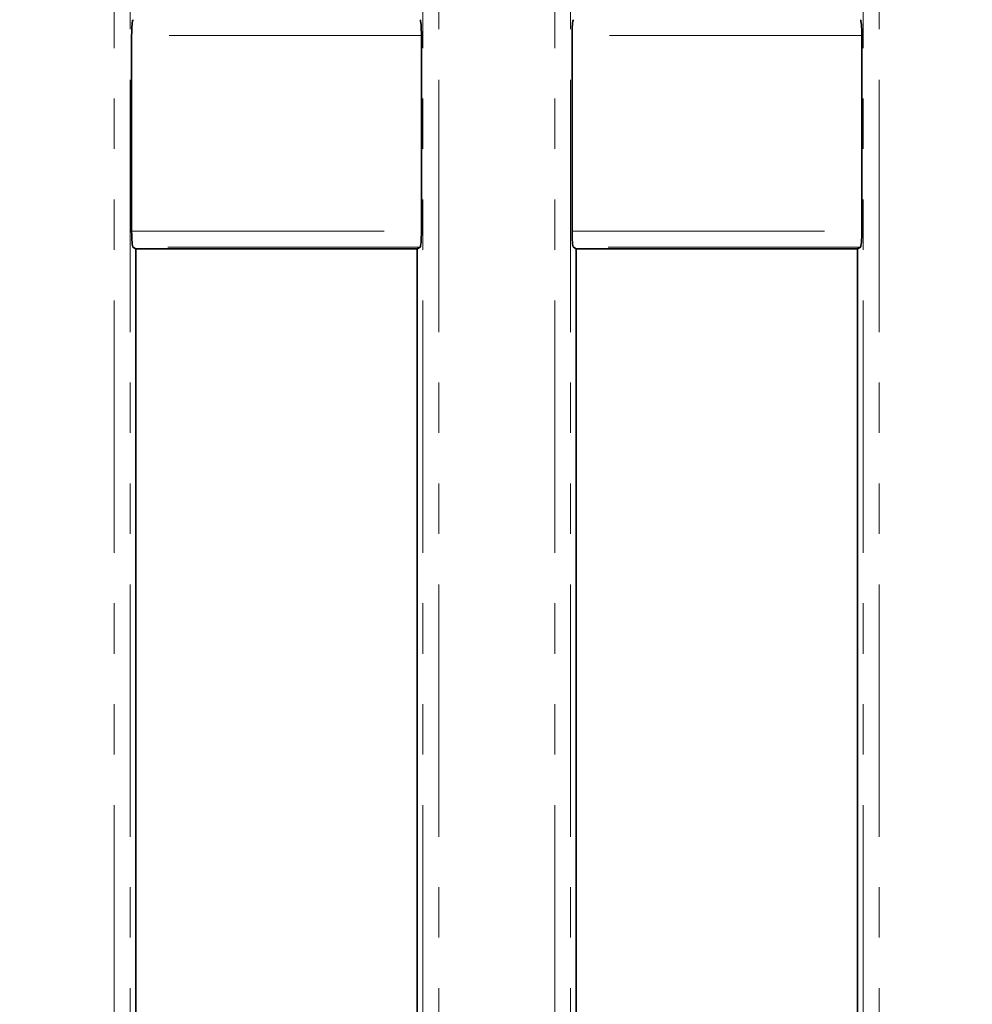
# Model space of a CAD drawing. Units: millimetres. Extents: x -207 to 3369, y 3 to 1126.
# Drawn here: x 292 to 352, y 398 to 460 of the extents above; entities that cross this region are included whole.
import ezdxf

# ---------------------------------------------------------------- set-up
doc = ezdxf.new("R2010")
doc.units = ezdxf.units.MM
doc.header["$LTSCALE"] = 2.5
doc.linetypes.add('PHANTOM', pattern=[12.7, 6.35, -1.27, 1.27, -1.27, 1.27, -1.27])
doc.layers.add('FORMAT', color=7, linetype='Continuous')
doc.styles.add('SLDTEXTSTYLE3', font='MIPGOST_1.TTF')
doc.styles.add('SLDTEXTSTYLE4', font='MIPGOST_1.TTF')
doc.dimstyles.new('SLDDIMSTYLE0', dxfattribs={"dimtxt": 8.482686, "dimasz": 8.482686, "dimexe": 0, "dimexo": 0.0625, "dimgap": 2.120672, "dimtad": 2, "dimdec": 1, "dimrnd": 1e-09, "dimzin": 12, "dimdsep": 46, "dimtxsty": 'SLDTEXTSTYLE3', "dimsah": 1, "dimcen": 0.09, "dimadec": 0, "dimazin": 3, "dimtfac": 1, "dimtdec": 1, "dimtofl": 0, "dimtmove": 0, "dimatfit": 3, "dimfxl": 0, "dimfrac": 2, "dimtolj": 1, "dimtzin": 12, "dimarcsym": 0})

# ---------------------------------------------------------------- blocks, each defined once
blk = doc.blocks.new('_D_2')
at = {"layer": 'FORMAT'}
for p, q in [((528.886, 658.599), (528.886, 297.828)), ((198.886, 332.599), (198.886, 297.828)), ((528.886, 300.328), (198.886, 300.328))]:
    blk.add_line(p, q, dxfattribs=at)
for points in [[(198.886, 300.328), (207.368, 299.023), (207.368, 301.633)], [(528.886, 300.328), (520.403, 301.633), (520.403, 299.023)]]:
    blk.add_solid(points, dxfattribs=at)
at = {"layer": 'FORMAT', "insert": (367.737, 312.537), "char_height": 9.2604, "attachment_point": 1, "style": 'SLDTEXTSTYLE4'}
blk.add_mtext('330', dxfattribs=at)
blk = doc.blocks.new('_D_3')
at = {"layer": 'FORMAT'}
for p, q in [((114.886, 652.099), (114.886, 273.099)), ((612.886, 652.099), (612.886, 273.099)), ((114.886, 275.599), (612.886, 275.599))]:
    blk.add_line(p, q, dxfattribs=at)
for points in [[(114.886, 275.599), (123.368, 274.294), (123.368, 276.904)], [(612.886, 275.599), (604.403, 276.904), (604.403, 274.294)]]:
    blk.add_solid(points, dxfattribs=at)
at = {"layer": 'FORMAT', "insert": (358.365, 287.808), "char_height": 9.2604, "attachment_point": 1, "style": 'SLDTEXTSTYLE4'}
blk.add_mtext('498', dxfattribs=at)
blk = doc.blocks.new('_D_6')
at = {"layer": 'FORMAT'}
for p, q in [((519.886, 667.599), (87.386, 667.599)), ((89.886, 667.599), (89.886, 341.599)), ((189.886, 341.599), (87.386, 341.599))]:
    blk.add_line(p, q, dxfattribs=at)
for points in [[(89.886, 667.599), (88.581, 659.116), (91.191, 659.116)], [(89.886, 341.599), (91.191, 350.082), (88.581, 350.082)]]:
    blk.add_solid(points, dxfattribs=at)
at = {"layer": 'FORMAT', "insert": (77.677, 489.205), "char_height": 9.2604, "attachment_point": 1, "rotation": 90, "style": 'SLDTEXTSTYLE4'}
blk.add_mtext('326', dxfattribs=at)

msp = doc.modelspace()

# ---------------------------------------------------------------- linework, layer by layer
at = {"color": 8, "linetype": 'PHANTOM', "lineweight": 18}
for p, q in [((298.282, 362.719), (298.282, 646.479)), ((299.278, 646.479), (299.278, 362.719)), ((317.693, 362.719), (317.693, 646.479)), ((318.689, 646.479), (318.689, 362.719)), ((325.982, 362.719), (325.982, 646.479)), ((326.978, 646.479), (326.978, 362.719)), ((345.393, 362.719), (345.393, 646.479)), ((346.389, 646.479), (346.389, 362.719)), ((317.598, 458.755), (299.373, 458.755)), ((345.298, 458.755), (327.073, 458.755)), ((299.373, 446.443), (317.598, 446.443)), ((327.073, 446.443), (345.298, 446.443)), ((317.515, 445.445), (299.456, 445.445)), ((345.215, 445.445), (327.156, 445.445))]:
    msp.add_line(p, q, dxfattribs=at)
at = {"color": 7, "linetype": 'Continuous', "lineweight": 35}
for p, q in [((299.373, 458.755), (299.373, 446.443)), ((317.598, 446.443), (317.598, 458.755)), ((327.073, 458.755), (327.073, 446.443)), ((345.298, 446.443), (345.298, 458.755)), ((299.636, 445.337), (299.456, 445.445)), ((317.515, 445.445), (317.336, 445.337)), ((327.336, 445.337), (327.156, 445.445)), ((345.215, 445.445), (345.036, 445.337)), ((299.636, 445.337), (299.636, 364.232)), ((317.336, 445.337), (299.636, 445.337)), ((317.336, 363.076), (317.336, 445.337)), ((327.336, 445.337), (327.336, 363.076)), ((345.036, 445.337), (327.336, 445.337)), ((345.036, 364.232), (345.036, 445.337))]:
    msp.add_line(p, q, dxfattribs=at)
for centre, start_param, end_param in [((299.461, 458.755), 0.05236, 1.570796), ((317.511, 458.755), 4.712389, 6.230825), ((327.161, 458.755), 0.05236, 1.570796), ((345.211, 458.755), 4.712389, 6.230825), ((299.461, 446.443), 1.570796, 3.089233), ((317.511, 446.443), 3.193953, 4.712389), ((327.161, 446.443), 1.570796, 3.089233), ((345.211, 446.443), 3.193953, 4.712389)]:
    msp.add_ellipse(centre, major_axis=(0, 1), ratio=0.087489, start_param=start_param, end_param=end_param, dxfattribs=at)

# ---------------------------------------------------------------- dimensions: what is measured, and where the dimension line sits
at = {"layer": 'FORMAT'}
for base, p1, p2, angle, picture, middle in [((89.886, 341.599), (519.886, 667.599), (189.886, 341.599), 90, '_D_6', (89.886, 497.033)), ((612.886, 275.599), (114.886, 652.099), (612.886, 652.099), 0, '_D_3', (366.494, 275.599))]:
    dim = msp.add_linear_dim(base=base, p1=p1, p2=p2, angle=angle, dimstyle='SLDDIMSTYLE0', dxfattribs=at)
    dim.commit()
    dim.dimension.update_dxf_attribs({"geometry": picture, "text_midpoint": middle, "dimtype": 160})
dim = msp.add_linear_dim(base=(198.886, 300.328), p1=(528.886, 658.599), p2=(198.886, 332.599), dimstyle='SLDDIMSTYLE0', dxfattribs=at)
dim.commit()
dim.dimension.update_dxf_attribs({"geometry": '_D_2', "text_midpoint": (375.265, 300.328), "dimtype": 160})

doc.saveas('drawing.dxf')
